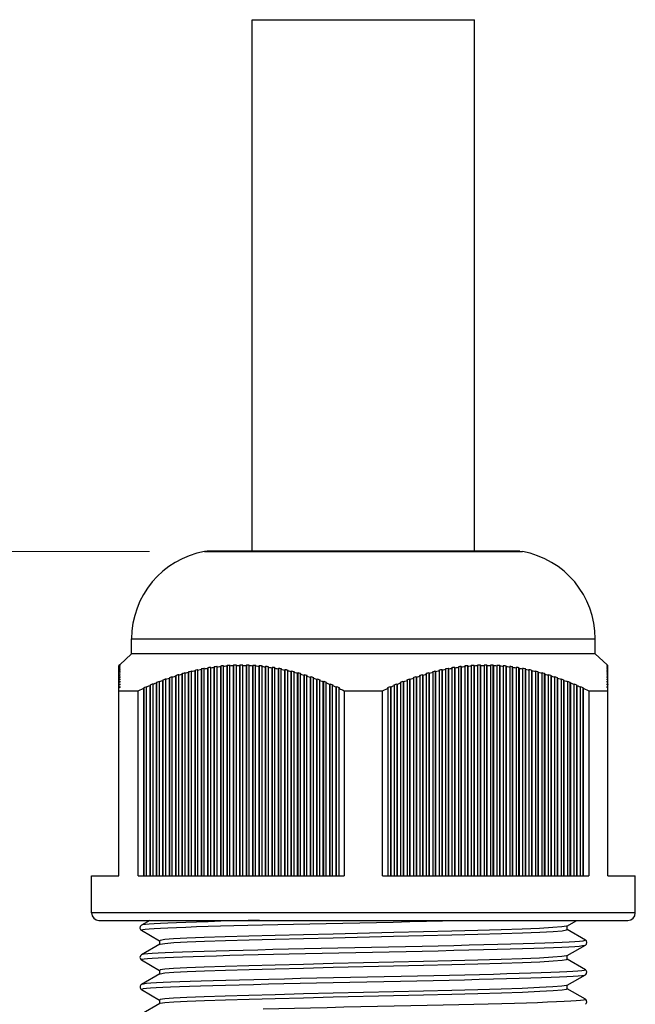
# Model space of a CAD drawing. Units: millimetres. Extents: x 0 to 1188, y 0 to 840.
# Drawn here: x 378 to 419, y 520 to 587 of the extents above; entities that cross this region are included whole.
import ezdxf

# ---------------------------------------------------------------- set-up
doc = ezdxf.new("R2010")
doc.units = ezdxf.units.MM
doc.header["$LTSCALE"] = 3
doc.header["$PDMODE"] = 3
doc.header["$PDSIZE"] = 0.35
doc.layers.get('0').update_dxf_attribs({"linetype": 'CONTINUOUS'})
doc.layers.get('Defpoints').update_dxf_attribs({"linetype": 'CONTINUOUS'})
doc.layers.add('DIM', color=5, linetype='CONTINUOUS')
doc.dimstyles.get("Standard").update_dxf_attribs({"dimscale": 2.7, "dimtxt": 3, "dimasz": 3, "dimexe": 1, "dimexo": 1, "dimgap": 1, "dimtad": 1, "dimlfac": 0.1, "dimdsep": 46, "dimtxsty": 'Standard', "dimblk": '_FILLED', "dimcen": 3, "dimadec": 0, "dimazin": 2, "dimtfac": 1, "dimtmove": 0, "dimatfit": 3, "dimfxl": 1, "dimtolj": 1, "dimtzin": 0, "dimlwd": 0, "dimlwe": 0, "dimarcsym": 0})

# ---------------------------------------------------------------- blocks, each defined once
blk = doc.blocks.new('_FILLED')
at = {"color": 0, "linetype": 'ByBlock'}
blk.add_solid([(0, 0), (-1, 0.1667), (-1, -0.1667)], dxfattribs=at)
blk = doc.blocks.new('*D18')
at = {"layer": 'Defpoints', "color": 0, "lineweight": 0, "transparency": 16777216}
for p in [(389.324, 550.862), (230.116, 295.66), (289.654, 295.66)]:
    blk.add_point(p, dxfattribs=at)
at = {"layer": 'DIM', "color": 0, "lineweight": 0, "transparency": 16777216}
for p, q in [((386.624, 550.862), (227.416, 550.862)), ((230.116, 542.762), (230.116, 303.76)), ((286.954, 295.66), (227.416, 295.66))]:
    blk.add_line(p, q, dxfattribs=at)
at = {"layer": 'DIM', "color": 0, "lineweight": 0, "transparency": 16777216, "xscale": 8.100000000000001, "yscale": 8.100000000000001, "zscale": 8.100000000000001}
for p, rotation in [((230.116, 550.862), 90), ((230.116, 295.66), 270)]:
    blk.add_blockref('_FILLED', p, dxfattribs=dict(at, rotation=rotation))
at = {"layer": 'DIM', "color": 0, "lineweight": 0, "transparency": 16777216, "insert": (223.366, 423.261), "char_height": 8.1, "attachment_point": 5, "rotation": 90}
blk.add_mtext('\\A1;25.52cm [10.05"]', dxfattribs=at)

msp = doc.modelspace()

# ---------------------------------------------------------------- linework, layer by layer
at = {"color": 7, "linetype": 'Continuous'}
for p, q in [((393.554, 550.878), (393.554, 586.76)), ((393.554, 586.76), (408.554, 586.76)), ((408.554, 550.878), (408.554, 586.76)), ((390.504, 550.878), (390.324, 550.862)), ((390.324, 550.862), (411.784, 550.862)), ((411.604, 550.878), (390.504, 550.878)), ((411.604, 550.878), (411.784, 550.862)), ((385.404, 543.96), (385.404, 544.96)), ((385.404, 544.96), (416.704, 544.96)), ((416.704, 543.96), (416.704, 544.96)), ((385.404, 543.96), (384.604, 543.219)), ((416.704, 543.96), (385.404, 543.96)), ((416.704, 543.96), (417.504, 543.219)), ((384.604, 543.215), (384.554, 543.168)), ((384.554, 543.163), (384.604, 543.209)), ((384.604, 543.196), (384.554, 543.15)), ((384.554, 543.139), (384.604, 543.185)), ((384.604, 543.164), (384.554, 543.118)), ((384.554, 543.163), (384.554, 543.155)), ((384.554, 543.125), (384.554, 543.15)), ((384.554, 543.101), (384.604, 543.147)), ((384.604, 543.118), (384.554, 543.072)), ((384.554, 543.082), (384.554, 543.118)), ((384.554, 543.05), (384.604, 543.095)), ((384.554, 542.951), (384.554, 543.072)), ((384.604, 543.058), (384.554, 543.012)), ((384.604, 543.196), (384.604, 543.185)), ((384.604, 543.164), (384.604, 543.147)), ((384.604, 543.118), (384.604, 543.095)), ((384.604, 543.058), (384.604, 543.03)), ((390.693, 543.049), (390.751, 543.058)), ((390.726, 543.012), (390.751, 543.058)), ((391.011, 543.096), (390.986, 543.05)), ((390.986, 528.96), (390.986, 543.05)), ((391.011, 543.096), (391.068, 543.103)), ((391.011, 528.96), (391.011, 543.096)), ((391.068, 543.103), (391.154, 543.114)), ((391.154, 543.114), (391.184, 543.118)), ((391.159, 543.072), (391.184, 543.118)), ((391.159, 543.072), (391.159, 528.96)), ((391.444, 543.147), (391.419, 543.101)), ((391.419, 528.96), (391.419, 543.101)), ((391.444, 528.96), (391.444, 543.147)), ((391.559, 543.159), (391.617, 543.164)), ((391.592, 543.118), (391.617, 543.164)), ((391.592, 543.118), (391.592, 528.96)), ((391.877, 543.185), (391.852, 543.139)), ((391.852, 528.96), (391.852, 543.139)), ((391.877, 528.96), (391.877, 543.185)), ((391.992, 543.193), (392.05, 543.196)), ((392.025, 543.15), (392.05, 543.196)), ((392.025, 543.15), (392.025, 528.96)), ((392.31, 543.209), (392.285, 543.163)), ((392.285, 528.96), (392.285, 543.163)), ((392.31, 528.96), (392.31, 543.209)), ((392.425, 543.212), (392.483, 543.215)), ((392.458, 543.168), (392.483, 543.215)), ((392.458, 543.168), (392.458, 528.96)), ((392.743, 543.219), (392.718, 543.173)), ((392.718, 528.96), (392.718, 543.173)), ((392.743, 528.96), (392.743, 543.219)), ((392.743, 543.219), (392.916, 543.219)), ((392.891, 543.173), (392.916, 543.219)), ((392.891, 543.173), (392.891, 528.96)), ((393.176, 543.215), (393.151, 543.168)), ((393.151, 528.96), (393.151, 543.168)), ((393.176, 528.96), (393.176, 543.215)), ((393.291, 543.212), (393.349, 543.209)), ((393.324, 543.163), (393.349, 543.209)), ((393.324, 543.163), (393.324, 528.96)), ((393.609, 543.196), (393.584, 543.15)), ((393.584, 528.96), (393.584, 543.15)), ((393.609, 528.96), (393.609, 543.196)), ((393.724, 543.189), (393.782, 543.185)), ((393.757, 543.139), (393.782, 543.185)), ((393.757, 543.139), (393.757, 528.96)), ((394.042, 543.164), (394.017, 543.118)), ((394.017, 528.96), (394.017, 543.118)), ((394.042, 528.96), (394.042, 543.164)), ((394.157, 543.153), (394.215, 543.147)), ((394.19, 543.101), (394.215, 543.147)), ((394.19, 543.101), (394.19, 528.96)), ((394.475, 543.118), (394.45, 543.072)), ((394.45, 528.96), (394.45, 543.072)), ((394.475, 528.96), (394.475, 543.118)), ((394.59, 543.103), (394.648, 543.095)), ((394.623, 543.05), (394.648, 543.095)), ((394.623, 543.05), (394.623, 528.96)), ((394.908, 543.058), (394.883, 543.012)), ((394.908, 528.96), (394.908, 543.058)), ((407.201, 543.058), (407.201, 528.96)), ((407.226, 543.012), (407.201, 543.058)), ((407.461, 543.096), (407.518, 543.103)), ((407.461, 543.096), (407.486, 543.05)), ((407.486, 528.96), (407.486, 543.05)), ((407.634, 543.118), (407.634, 528.96)), ((407.659, 543.072), (407.634, 543.118)), ((407.659, 543.072), (407.659, 528.96)), ((407.894, 543.147), (407.951, 543.153)), ((407.894, 543.147), (407.919, 543.101)), ((407.919, 528.96), (407.919, 543.101)), ((408.067, 543.164), (408.067, 528.96)), ((408.092, 543.118), (408.067, 543.164)), ((408.092, 543.118), (408.092, 528.96)), ((408.327, 543.185), (408.384, 543.189)), ((408.327, 543.185), (408.352, 543.139)), ((408.352, 528.96), (408.352, 543.139)), ((408.5, 543.196), (408.5, 528.96)), ((408.525, 543.15), (408.5, 543.196)), ((408.525, 543.15), (408.525, 528.96)), ((408.76, 543.209), (408.817, 543.212)), ((408.76, 543.209), (408.785, 543.163)), ((408.785, 528.96), (408.785, 543.163)), ((408.933, 543.215), (408.933, 528.96)), ((408.958, 543.168), (408.933, 543.215)), ((408.958, 543.168), (408.958, 528.96)), ((409.193, 543.219), (409.218, 543.173)), ((409.193, 543.219), (409.366, 543.219)), ((409.218, 528.96), (409.218, 543.173)), ((409.366, 543.219), (409.366, 528.96)), ((409.391, 543.173), (409.366, 543.219)), ((409.391, 543.173), (409.391, 528.96)), ((409.626, 543.215), (409.651, 543.168)), ((409.626, 543.215), (409.683, 543.212)), ((409.651, 528.96), (409.651, 543.168)), ((409.799, 543.209), (409.799, 528.96)), ((409.824, 543.163), (409.799, 543.209)), ((409.824, 543.163), (409.824, 528.96)), ((410.059, 543.196), (410.084, 543.15)), ((410.059, 543.196), (410.116, 543.193)), ((410.084, 528.96), (410.084, 543.15)), ((410.232, 543.185), (410.232, 528.96)), ((410.257, 543.139), (410.232, 543.185)), ((410.257, 543.139), (410.257, 528.96)), ((410.492, 543.164), (410.517, 543.118)), ((410.492, 543.164), (410.549, 543.159)), ((410.517, 528.96), (410.517, 543.118)), ((410.665, 543.147), (410.665, 528.96)), ((410.69, 543.101), (410.665, 543.147)), ((410.69, 543.101), (410.69, 528.96)), ((410.925, 543.118), (410.95, 543.072)), ((410.925, 543.118), (410.982, 543.111)), ((410.95, 528.96), (410.95, 543.072)), ((411.098, 543.095), (411.098, 528.96)), ((411.123, 543.05), (411.098, 543.095)), ((411.123, 543.05), (411.123, 528.96)), ((411.358, 543.058), (411.383, 543.012)), ((411.358, 543.058), (411.416, 543.049)), ((417.554, 543.168), (417.504, 543.215)), ((417.504, 543.209), (417.554, 543.163)), ((417.504, 543.185), (417.504, 543.196)), ((417.554, 543.15), (417.504, 543.196)), ((417.504, 543.185), (417.554, 543.139)), ((417.504, 543.147), (417.504, 543.164)), ((417.554, 543.118), (417.504, 543.164)), ((417.504, 543.147), (417.554, 543.101)), ((417.504, 543.096), (417.504, 543.118)), ((417.554, 543.072), (417.504, 543.118)), ((417.504, 543.096), (417.554, 543.05)), ((417.504, 543.03), (417.504, 543.058)), ((417.554, 543.012), (417.504, 543.058)), ((417.554, 543.159), (417.554, 543.163)), ((417.554, 543.126), (417.554, 543.15)), ((417.554, 543.082), (417.554, 543.118)), ((417.554, 528.96), (417.554, 543.072)), ((384.554, 542.984), (384.604, 543.03)), ((384.604, 542.984), (384.554, 542.939)), ((384.554, 542.905), (384.604, 542.951)), ((384.554, 528.96), (384.554, 542.939)), ((384.604, 542.897), (384.554, 542.852)), ((384.554, 542.813), (384.604, 542.859)), ((384.554, 542.752), (384.604, 542.797)), ((384.604, 542.753), (384.554, 542.708)), ((384.554, 542.639), (384.604, 542.684)), ((384.604, 542.635), (384.554, 542.59)), ((384.554, 542.513), (384.587, 542.543)), ((384.562, 542.467), (384.554, 542.46)), ((384.554, 542.375), (384.587, 542.405)), ((384.604, 542.504), (384.562, 542.467)), ((384.587, 542.543), (384.604, 542.558)), ((384.587, 542.405), (384.604, 542.419)), ((384.604, 542.984), (384.604, 542.951)), ((384.604, 542.897), (384.604, 542.859)), ((384.604, 542.797), (384.604, 542.753)), ((384.604, 542.684), (384.604, 542.635)), ((384.604, 542.558), (384.604, 542.504)), ((384.604, 542.419), (384.604, 542.361)), ((387.98, 542.361), (388.037, 542.381)), ((388.037, 542.381), (388.117, 542.408)), ((388.117, 542.408), (388.153, 542.42)), ((388.153, 542.42), (388.128, 542.376)), ((388.388, 542.46), (388.413, 542.504)), ((388.388, 528.96), (388.388, 542.46)), ((388.413, 542.504), (388.47, 542.522)), ((388.413, 528.96), (388.413, 542.504)), ((388.47, 542.522), (388.55, 542.547)), ((388.55, 542.547), (388.586, 542.558)), ((388.586, 542.558), (388.561, 542.514)), ((388.561, 542.514), (388.561, 528.96)), ((388.821, 542.59), (388.846, 542.635)), ((388.821, 528.96), (388.821, 542.59)), ((388.846, 542.635), (388.903, 542.651)), ((388.846, 528.96), (388.846, 542.635)), ((388.903, 542.651), (388.984, 542.674)), ((388.984, 542.674), (389.019, 542.684)), ((389.019, 542.684), (388.994, 542.639)), ((388.994, 542.639), (388.994, 528.96)), ((389.254, 542.708), (389.279, 542.753)), ((389.254, 528.96), (389.254, 542.708)), ((389.279, 542.753), (389.336, 542.768)), ((389.279, 528.96), (389.279, 542.753)), ((389.336, 542.768), (389.418, 542.789)), ((389.418, 542.789), (389.452, 542.797)), ((389.452, 542.797), (389.427, 542.752)), ((389.427, 542.752), (389.427, 528.96)), ((389.712, 542.859), (389.687, 542.814)), ((389.687, 528.96), (389.687, 542.814)), ((389.712, 542.859), (389.769, 542.872)), ((389.712, 528.96), (389.712, 542.859)), ((389.769, 542.872), (389.851, 542.89)), ((389.851, 542.89), (389.885, 542.897)), ((389.86, 542.852), (389.885, 542.897)), ((389.86, 542.852), (389.86, 528.96)), ((390.145, 542.951), (390.12, 542.906)), ((390.12, 528.96), (390.12, 542.906)), ((390.145, 542.951), (390.202, 542.962)), ((390.145, 528.96), (390.145, 542.951)), ((390.202, 542.962), (390.285, 542.978)), ((390.285, 542.978), (390.318, 542.984)), ((390.293, 542.939), (390.318, 542.984)), ((390.293, 542.939), (390.293, 528.96)), ((390.578, 543.03), (390.553, 542.984)), ((390.553, 528.96), (390.553, 542.984)), ((390.578, 528.96), (390.578, 543.03)), ((390.726, 543.012), (390.726, 528.96)), ((394.883, 528.96), (394.883, 543.012)), ((395.023, 543.04), (395.081, 543.03)), ((395.056, 542.984), (395.081, 543.03)), ((395.056, 542.984), (395.056, 528.96)), ((395.341, 542.984), (395.316, 542.939)), ((395.316, 528.96), (395.316, 542.939)), ((395.341, 528.96), (395.341, 542.984)), ((395.456, 542.962), (395.514, 542.951)), ((395.489, 542.905), (395.514, 542.951)), ((395.489, 542.905), (395.489, 528.96)), ((395.774, 542.897), (395.749, 542.852)), ((395.749, 528.96), (395.749, 542.852)), ((395.774, 528.96), (395.774, 542.897)), ((395.889, 542.872), (395.947, 542.859)), ((395.922, 542.813), (395.947, 542.859)), ((395.922, 542.813), (395.922, 528.96)), ((396.182, 542.752), (396.207, 542.797)), ((396.182, 528.96), (396.182, 542.752)), ((396.207, 528.96), (396.207, 542.797)), ((396.322, 542.768), (396.38, 542.753)), ((396.38, 542.753), (396.355, 542.708)), ((396.355, 542.708), (396.355, 528.96)), ((396.615, 542.639), (396.64, 542.684)), ((396.615, 528.96), (396.615, 542.639)), ((396.64, 528.96), (396.64, 542.684)), ((396.755, 542.651), (396.813, 542.635)), ((396.813, 542.635), (396.788, 542.59)), ((396.788, 542.59), (396.788, 528.96)), ((397.048, 542.513), (397.073, 542.558)), ((397.048, 528.96), (397.048, 542.513)), ((397.073, 528.96), (397.073, 542.558)), ((397.188, 542.522), (397.246, 542.504)), ((397.246, 542.504), (397.221, 542.46)), ((397.221, 542.46), (397.221, 528.96)), ((397.481, 542.375), (397.506, 542.419)), ((397.506, 528.96), (397.506, 542.419)), ((397.621, 542.38), (397.679, 542.361)), ((404.603, 542.42), (404.603, 528.96)), ((404.603, 542.42), (404.628, 542.376)), ((404.888, 542.46), (404.863, 542.504)), ((404.888, 528.96), (404.888, 542.46)), ((405.036, 542.558), (405.036, 528.96)), ((405.036, 542.558), (405.061, 542.514)), ((405.061, 542.514), (405.061, 528.96)), ((405.321, 542.59), (405.296, 542.635)), ((405.321, 528.96), (405.321, 542.59)), ((405.469, 542.684), (405.469, 528.96)), ((405.469, 542.684), (405.494, 542.639)), ((405.494, 542.639), (405.494, 528.96)), ((405.754, 542.708), (405.729, 542.753)), ((405.754, 528.96), (405.754, 542.708)), ((405.902, 542.797), (405.902, 528.96)), ((405.902, 542.797), (405.927, 542.752)), ((405.927, 542.752), (405.927, 528.96)), ((406.162, 542.859), (406.187, 542.814)), ((406.187, 528.96), (406.187, 542.814)), ((406.335, 542.897), (406.335, 528.96)), ((406.36, 542.852), (406.335, 542.897)), ((406.36, 542.852), (406.36, 528.96)), ((406.595, 542.951), (406.652, 542.962)), ((406.595, 542.951), (406.62, 542.906)), ((406.62, 528.96), (406.62, 542.906)), ((406.652, 542.962), (406.768, 542.984)), ((406.768, 542.984), (406.768, 528.96)), ((406.793, 542.939), (406.768, 542.984)), ((406.793, 542.939), (406.793, 528.96)), ((407.028, 543.03), (407.085, 543.04)), ((407.028, 543.03), (407.053, 542.984)), ((407.053, 528.96), (407.053, 542.984)), ((407.226, 543.012), (407.226, 528.96)), ((411.383, 528.96), (411.383, 543.012)), ((411.531, 543.03), (411.531, 528.96)), ((411.556, 542.984), (411.531, 543.03)), ((411.556, 542.984), (411.556, 528.96)), ((411.791, 542.984), (411.816, 542.939)), ((411.791, 542.984), (411.849, 542.973)), ((411.816, 528.96), (411.816, 542.939)), ((411.849, 542.973), (411.964, 542.951)), ((411.964, 542.951), (411.964, 528.96)), ((411.989, 542.905), (411.964, 542.951)), ((411.989, 542.905), (411.989, 528.96)), ((412.224, 542.897), (412.249, 542.852)), ((412.224, 542.897), (412.282, 542.885)), ((412.249, 528.96), (412.249, 542.852)), ((412.282, 542.885), (412.397, 542.859)), ((412.397, 542.859), (412.397, 528.96)), ((412.422, 542.813), (412.397, 542.859)), ((412.422, 542.813), (412.422, 528.96)), ((412.682, 542.752), (412.657, 542.797)), ((412.657, 542.797), (412.715, 542.782)), ((412.682, 528.96), (412.682, 542.752)), ((412.715, 542.782), (412.83, 542.753)), ((412.83, 542.753), (412.83, 528.96)), ((412.83, 542.753), (412.855, 542.708)), ((412.855, 542.708), (412.855, 528.96)), ((413.115, 542.639), (413.09, 542.684)), ((413.09, 542.684), (413.148, 542.668)), ((413.115, 528.96), (413.115, 542.639)), ((413.148, 542.668), (413.263, 542.635)), ((413.263, 542.635), (413.263, 528.96)), ((413.263, 542.635), (413.288, 542.59)), ((413.288, 542.59), (413.288, 528.96)), ((413.548, 542.513), (413.523, 542.558)), ((413.523, 542.558), (413.581, 542.54)), ((413.548, 528.96), (413.548, 542.513)), ((413.581, 542.54), (413.696, 542.504)), ((413.696, 542.504), (413.696, 528.96)), ((413.696, 542.504), (413.721, 542.46)), ((413.721, 542.46), (413.721, 528.96)), ((413.981, 542.375), (413.956, 542.419)), ((413.956, 542.419), (414.014, 542.4)), ((414.014, 542.4), (414.129, 542.361)), ((417.504, 543.03), (417.554, 542.984)), ((417.504, 542.951), (417.504, 542.984)), ((417.554, 542.939), (417.504, 542.984)), ((417.504, 542.951), (417.554, 542.906)), ((417.504, 542.859), (417.504, 542.897)), ((417.554, 542.852), (417.504, 542.897)), ((417.504, 542.859), (417.554, 542.814)), ((417.504, 542.753), (417.504, 542.797)), ((417.504, 542.797), (417.537, 542.767)), ((417.52, 542.738), (417.504, 542.753)), ((417.504, 542.635), (417.504, 542.684)), ((417.504, 542.684), (417.537, 542.654)), ((417.537, 542.605), (417.504, 542.635)), ((417.504, 542.504), (417.504, 542.558)), ((417.504, 542.558), (417.537, 542.528)), ((417.554, 542.46), (417.504, 542.504)), ((417.504, 542.361), (417.504, 542.42)), ((417.504, 542.42), (417.554, 542.376)), ((417.554, 542.708), (417.52, 542.738)), ((417.537, 542.767), (417.554, 542.752)), ((417.537, 542.654), (417.554, 542.639)), ((417.554, 542.59), (417.537, 542.605)), ((417.537, 542.528), (417.554, 542.514)), ((384.604, 542.361), (384.554, 542.317)), ((384.554, 542.225), (384.587, 542.254)), ((384.604, 542.205), (384.554, 542.162)), ((384.554, 542.064), (384.604, 542.107)), ((384.604, 542.039), (384.554, 541.996)), ((384.554, 541.891), (384.604, 541.933)), ((384.604, 541.861), (384.554, 541.818)), ((384.554, 541.707), (384.57, 541.721)), ((384.57, 541.721), (384.604, 541.749)), ((384.587, 542.254), (384.604, 542.269)), ((384.604, 542.269), (384.604, 542.205)), ((384.604, 542.107), (384.604, 542.039)), ((384.604, 541.933), (384.604, 541.861)), ((384.604, 541.749), (384.604, 541.672)), ((386.305, 541.698), (386.384, 541.733)), ((386.384, 541.733), (386.421, 541.749)), ((386.421, 541.749), (386.396, 541.707)), ((386.655, 541.819), (386.68, 541.861)), ((386.655, 528.96), (386.655, 541.819)), ((386.68, 541.861), (386.738, 541.886)), ((386.68, 528.96), (386.68, 541.861)), ((386.738, 541.886), (386.817, 541.919)), ((386.817, 541.919), (386.854, 541.934)), ((386.854, 541.934), (386.829, 541.891)), ((386.829, 541.891), (386.829, 528.96)), ((387.089, 541.996), (387.114, 542.039)), ((387.089, 528.96), (387.089, 541.996)), ((387.114, 542.039), (387.171, 542.062)), ((387.114, 528.96), (387.114, 542.039)), ((387.171, 542.062), (387.25, 542.093)), ((387.25, 542.093), (387.287, 542.107)), ((387.287, 542.107), (387.262, 542.064)), ((387.262, 542.064), (387.262, 528.96)), ((387.522, 542.162), (387.547, 542.206)), ((387.522, 528.96), (387.522, 542.162)), ((387.547, 542.206), (387.604, 542.227)), ((387.547, 528.96), (387.547, 542.206)), ((387.604, 542.227), (387.684, 542.256)), ((387.684, 542.256), (387.72, 542.269)), ((387.72, 542.269), (387.695, 542.226)), ((387.695, 542.226), (387.695, 528.96)), ((387.955, 542.317), (387.98, 542.361)), ((387.955, 528.96), (387.955, 542.317)), ((387.98, 528.96), (387.98, 542.361)), ((388.128, 542.376), (388.128, 528.96)), ((397.481, 528.96), (397.481, 542.375)), ((397.679, 542.361), (397.654, 542.317)), ((397.654, 542.317), (397.654, 528.96)), ((397.914, 542.225), (397.939, 542.269)), ((397.914, 528.96), (397.914, 542.225)), ((397.939, 528.96), (397.939, 542.269)), ((398.054, 542.227), (398.112, 542.205)), ((398.112, 542.205), (398.087, 542.162)), ((398.087, 542.162), (398.087, 528.96)), ((398.347, 542.064), (398.372, 542.107)), ((398.347, 528.96), (398.347, 542.064)), ((398.372, 528.96), (398.372, 542.107)), ((398.487, 542.062), (398.545, 542.039)), ((398.545, 542.039), (398.52, 541.996)), ((398.52, 541.996), (398.52, 528.96)), ((398.78, 541.891), (398.805, 541.933)), ((398.78, 528.96), (398.78, 541.891)), ((398.805, 528.96), (398.805, 541.933)), ((398.92, 541.885), (398.978, 541.861)), ((398.978, 541.861), (398.953, 541.818)), ((398.953, 541.818), (398.953, 528.96)), ((399.213, 541.707), (399.238, 541.749)), ((399.238, 528.96), (399.238, 541.749)), ((402.871, 541.749), (402.871, 528.96)), ((402.871, 541.749), (402.896, 541.707)), ((403.155, 541.819), (403.13, 541.861)), ((403.155, 528.96), (403.155, 541.819)), ((403.304, 541.934), (403.304, 528.96)), ((403.304, 541.934), (403.329, 541.891)), ((403.329, 541.891), (403.329, 528.96)), ((403.589, 541.996), (403.564, 542.039)), ((403.589, 528.96), (403.589, 541.996)), ((403.737, 542.107), (403.737, 528.96)), ((403.737, 542.107), (403.762, 542.064)), ((403.762, 542.064), (403.762, 528.96)), ((404.022, 542.162), (403.997, 542.206)), ((404.022, 528.96), (404.022, 542.162)), ((404.17, 542.269), (404.17, 528.96)), ((404.17, 542.269), (404.195, 542.226)), ((404.195, 542.226), (404.195, 528.96)), ((404.455, 542.317), (404.43, 542.361)), ((404.455, 528.96), (404.455, 542.317)), ((404.628, 542.376), (404.628, 528.96)), ((413.981, 528.96), (413.981, 542.375)), ((414.129, 542.361), (414.129, 528.96)), ((414.129, 542.361), (414.154, 542.317)), ((414.154, 542.317), (414.154, 528.96)), ((414.414, 542.225), (414.389, 542.269)), ((414.389, 542.269), (414.447, 542.248)), ((414.414, 528.96), (414.414, 542.225)), ((414.447, 542.248), (414.562, 542.205)), ((414.562, 542.205), (414.562, 528.96)), ((414.562, 542.205), (414.587, 542.162)), ((414.587, 542.162), (414.587, 528.96)), ((414.847, 542.064), (414.822, 542.107)), ((414.822, 542.107), (414.88, 542.084)), ((414.847, 528.96), (414.847, 542.064)), ((414.88, 542.084), (414.995, 542.039)), ((414.995, 542.039), (414.995, 528.96)), ((414.995, 542.039), (415.02, 541.996)), ((415.02, 541.996), (415.02, 528.96)), ((415.28, 541.891), (415.255, 541.933)), ((415.255, 541.933), (415.313, 541.909)), ((415.28, 528.96), (415.28, 541.891)), ((415.313, 541.909), (415.428, 541.861)), ((415.428, 541.861), (415.428, 528.96)), ((415.428, 541.861), (415.453, 541.818)), ((415.453, 541.818), (415.453, 528.96)), ((415.713, 541.707), (415.688, 541.749)), ((415.688, 541.749), (415.746, 541.723)), ((415.746, 541.723), (415.861, 541.672)), ((417.554, 542.317), (417.504, 542.361)), ((417.504, 542.206), (417.504, 542.269)), ((417.504, 542.269), (417.537, 542.24)), ((417.554, 542.162), (417.504, 542.206)), ((417.504, 542.039), (417.504, 542.107)), ((417.504, 542.107), (417.537, 542.078)), ((417.554, 541.996), (417.504, 542.039)), ((417.504, 541.861), (417.504, 541.934)), ((417.504, 541.934), (417.54, 541.903)), ((417.554, 541.819), (417.504, 541.861)), ((417.504, 541.672), (417.504, 541.749)), ((417.504, 541.749), (417.554, 541.707)), ((417.537, 542.24), (417.554, 542.226)), ((417.537, 542.078), (417.554, 542.064)), ((417.54, 541.903), (417.554, 541.891)), ((384.604, 541.672), (384.554, 541.63)), ((384.554, 541.46), (385.85, 541.46)), ((385.85, 528.96), (385.85, 541.46)), ((386.222, 541.63), (386.247, 541.672)), ((386.222, 528.96), (386.222, 541.63)), ((386.247, 541.672), (386.305, 541.698)), ((386.247, 528.96), (386.247, 541.672)), ((386.396, 541.707), (386.396, 528.96)), ((399.213, 528.96), (399.213, 541.707)), ((399.411, 541.672), (399.386, 541.63)), ((399.386, 541.63), (399.386, 528.96)), ((399.758, 541.46), (399.758, 528.96)), ((399.758, 541.46), (402.35, 541.46)), ((402.35, 528.96), (402.35, 541.46)), ((402.722, 541.63), (402.697, 541.672)), ((402.722, 528.96), (402.722, 541.63)), ((402.896, 541.707), (402.896, 528.96)), ((415.713, 528.96), (415.713, 541.707)), ((415.861, 541.672), (415.861, 528.96)), ((415.861, 541.672), (415.886, 541.63)), ((415.886, 541.63), (415.886, 528.96)), ((416.258, 541.46), (416.258, 528.96)), ((416.258, 541.46), (417.554, 541.46)), ((417.554, 541.63), (417.504, 541.672)), ((382.704, 526.46), (382.704, 528.96)), ((382.704, 528.96), (384.554, 528.96)), ((385.85, 528.96), (399.758, 528.96)), ((402.35, 528.96), (416.258, 528.96)), ((417.554, 528.96), (419.404, 528.96)), ((419.404, 526.46), (419.404, 528.96)), ((419.404, 526.46), (382.704, 526.46)), ((383.204, 525.96), (418.904, 525.96)), ((386.643, 525.96), (386.069, 525.628)), ((407.427, 525.944), (408.079, 525.96)), ((414.792, 525.572), (415.464, 525.96)), ((386.069, 525.292), (387.301, 524.58)), ((414.804, 525.335), (414.804, 525.572)), ((416.039, 524.628), (414.807, 525.34)), ((387.304, 524.335), (387.304, 524.585)), ((397.009, 524.99), (395.093, 524.942)), ((399.017, 525.038), (397.009, 524.99)), ((403.091, 524.882), (405.099, 524.93)), ((405.099, 524.93), (407.015, 524.978)), ((387.304, 524.341), (386.069, 523.628)), ((387.315, 524.348), (387.304, 524.341)), ((414.804, 523.578), (416.039, 524.292)), ((386.069, 523.292), (387.301, 522.58)), ((414.792, 523.572), (414.804, 523.578)), ((414.804, 523.335), (414.804, 523.585)), ((416.039, 522.628), (414.807, 523.34)), ((387.304, 522.335), (387.304, 522.585)), ((387.304, 522.341), (386.069, 521.628)), ((387.315, 522.348), (387.304, 522.341)), ((414.804, 521.578), (416.039, 522.292)), ((386.069, 521.292), (387.301, 520.58)), ((414.792, 521.572), (414.804, 521.578)), ((414.804, 521.335), (414.804, 521.585)), ((416.039, 520.628), (414.807, 521.34)), ((387.304, 520.335), (387.304, 520.585)), ((387.304, 520.341), (386.069, 519.628)), ((387.315, 520.348), (387.304, 520.341))]:
    msp.add_line(p, q, dxfattribs=at)
for points in [[(390.578, 543.03), (390.635, 543.04), (390.693, 543.049)], [(390.726, 543.012), (390.812, 543.025), (390.899, 543.038), (390.986, 543.05)], [(391.159, 543.072), (391.245, 543.082), (391.332, 543.092), (391.419, 543.101)], [(391.444, 543.147), (391.501, 543.153), (391.559, 543.159)], [(391.592, 543.118), (391.678, 543.126), (391.765, 543.133), (391.852, 543.139)], [(391.877, 543.185), (391.934, 543.189), (391.992, 543.193)], [(392.025, 543.15), (392.111, 543.155), (392.198, 543.159), (392.285, 543.163)], [(392.31, 543.209), (392.367, 543.212), (392.425, 543.212)], [(392.458, 543.168), (392.544, 543.171), (392.631, 543.171), (392.718, 543.173)], [(392.891, 543.173), (392.977, 543.171), (393.064, 543.171), (393.151, 543.168)], [(393.176, 543.215), (393.233, 543.212), (393.291, 543.212)], [(393.324, 543.163), (393.411, 543.159), (393.497, 543.155), (393.584, 543.15)], [(393.609, 543.196), (393.666, 543.193), (393.724, 543.189)], [(393.757, 543.139), (393.844, 543.132), (393.93, 543.125), (394.017, 543.118)], [(394.042, 543.164), (394.099, 543.159), (394.157, 543.153)], [(394.19, 543.101), (394.277, 543.092), (394.363, 543.082), (394.45, 543.072)], [(394.475, 543.118), (394.532, 543.111), (394.59, 543.103)], [(394.623, 543.05), (394.71, 543.038), (394.796, 543.025), (394.883, 543.012)], [(394.908, 543.058), (394.966, 543.049), (395.023, 543.04)], [(407.085, 543.04), (407.143, 543.049), (407.201, 543.058)], [(407.226, 543.012), (407.312, 543.025), (407.399, 543.038), (407.486, 543.05)], [(407.518, 543.103), (407.576, 543.111), (407.634, 543.118)], [(407.659, 543.072), (407.745, 543.082), (407.832, 543.092), (407.919, 543.101)], [(407.951, 543.153), (408.009, 543.159), (408.067, 543.164)], [(408.092, 543.118), (408.178, 543.126), (408.265, 543.133), (408.352, 543.139)], [(408.384, 543.189), (408.442, 543.193), (408.5, 543.196)], [(408.525, 543.15), (408.611, 543.155), (408.698, 543.159), (408.785, 543.163)], [(408.817, 543.212), (408.875, 543.212), (408.933, 543.215)], [(408.958, 543.168), (409.044, 543.171), (409.131, 543.171), (409.218, 543.173)], [(409.391, 543.173), (409.477, 543.171), (409.564, 543.171), (409.651, 543.168)], [(409.683, 543.212), (409.741, 543.212), (409.799, 543.209)], [(409.824, 543.163), (409.911, 543.159), (409.997, 543.155), (410.084, 543.15)], [(410.116, 543.193), (410.174, 543.189), (410.232, 543.185)], [(410.257, 543.139), (410.344, 543.132), (410.43, 543.125), (410.517, 543.118)], [(410.549, 543.159), (410.607, 543.153), (410.665, 543.147)], [(410.69, 543.101), (410.777, 543.092), (410.863, 543.082), (410.95, 543.072)], [(410.982, 543.111), (411.04, 543.103), (411.098, 543.095)], [(411.123, 543.05), (411.21, 543.038), (411.296, 543.025), (411.383, 543.012)], [(411.416, 543.049), (411.473, 543.04), (411.531, 543.03)], [(388.128, 542.376), (388.214, 542.404), (388.301, 542.432), (388.388, 542.46)], [(388.561, 542.514), (388.647, 542.54), (388.734, 542.565), (388.821, 542.59)], [(388.994, 542.639), (389.08, 542.663), (389.167, 542.686), (389.254, 542.708)], [(389.427, 542.752), (389.513, 542.773), (389.6, 542.794), (389.687, 542.814)], [(389.86, 542.852), (389.946, 542.87), (390.033, 542.888), (390.12, 542.906)], [(390.293, 542.939), (390.379, 542.955), (390.466, 542.97), (390.553, 542.984)], [(395.056, 542.984), (395.143, 542.97), (395.229, 542.954), (395.316, 542.939)], [(395.341, 542.984), (395.399, 542.973), (395.456, 542.962)], [(395.489, 542.905), (395.576, 542.888), (395.662, 542.87), (395.749, 542.852)], [(395.774, 542.897), (395.832, 542.885), (395.889, 542.872)], [(395.922, 542.813), (396.009, 542.793), (396.095, 542.773), (396.182, 542.752)], [(396.207, 542.797), (396.265, 542.782), (396.322, 542.768)], [(396.355, 542.708), (396.442, 542.686), (396.528, 542.662), (396.615, 542.639)], [(396.64, 542.684), (396.698, 542.668), (396.755, 542.651)], [(396.788, 542.59), (396.875, 542.565), (396.961, 542.539), (397.048, 542.513)], [(397.073, 542.558), (397.131, 542.54), (397.188, 542.522)], [(397.221, 542.46), (397.308, 542.432), (397.394, 542.404), (397.481, 542.375)], [(397.506, 542.419), (397.564, 542.4), (397.621, 542.38)], [(404.43, 542.361), (404.487, 542.381), (404.545, 542.4), (404.603, 542.42)], [(404.628, 542.376), (404.714, 542.404), (404.801, 542.432), (404.888, 542.46)], [(404.863, 542.504), (404.92, 542.522), (404.978, 542.54), (405.036, 542.558)], [(405.061, 542.514), (405.147, 542.54), (405.234, 542.565), (405.321, 542.59)], [(405.296, 542.635), (405.353, 542.651), (405.411, 542.668), (405.469, 542.684)], [(405.494, 542.639), (405.58, 542.663), (405.667, 542.686), (405.754, 542.708)], [(405.729, 542.753), (405.786, 542.768), (405.844, 542.783), (405.902, 542.797)], [(405.927, 542.752), (406.013, 542.773), (406.1, 542.794), (406.187, 542.814)], [(406.162, 542.859), (406.219, 542.872), (406.277, 542.885), (406.335, 542.897)], [(406.36, 542.852), (406.446, 542.87), (406.533, 542.888), (406.62, 542.906)], [(406.793, 542.939), (406.879, 542.955), (406.966, 542.97), (407.053, 542.984)], [(411.556, 542.984), (411.643, 542.97), (411.729, 542.954), (411.816, 542.939)], [(411.989, 542.905), (412.076, 542.888), (412.162, 542.87), (412.249, 542.852)], [(412.422, 542.813), (412.509, 542.793), (412.595, 542.773), (412.682, 542.752)], [(412.855, 542.708), (412.942, 542.686), (413.028, 542.662), (413.115, 542.639)], [(413.288, 542.59), (413.375, 542.565), (413.461, 542.539), (413.548, 542.513)], [(413.721, 542.46), (413.808, 542.432), (413.894, 542.404), (413.981, 542.375)], [(386.396, 541.707), (386.482, 541.745), (386.569, 541.782), (386.655, 541.819)], [(386.829, 541.891), (386.915, 541.926), (387.002, 541.962), (387.089, 541.996)], [(387.262, 542.064), (387.348, 542.097), (387.435, 542.13), (387.522, 542.162)], [(387.695, 542.226), (387.781, 542.257), (387.868, 542.287), (387.955, 542.317)], [(397.654, 542.317), (397.741, 542.287), (397.827, 542.256), (397.914, 542.225)], [(397.939, 542.269), (397.997, 542.248), (398.054, 542.227)], [(398.087, 542.162), (398.174, 542.13), (398.26, 542.097), (398.347, 542.064)], [(398.372, 542.107), (398.43, 542.084), (398.487, 542.062)], [(398.52, 541.996), (398.607, 541.961), (398.693, 541.926), (398.78, 541.891)], [(398.805, 541.933), (398.863, 541.909), (398.92, 541.885)], [(398.953, 541.818), (399.04, 541.781), (399.126, 541.744), (399.213, 541.707)], [(399.238, 541.749), (399.296, 541.723), (399.353, 541.698), (399.411, 541.672)], [(402.697, 541.672), (402.755, 541.698), (402.813, 541.724), (402.871, 541.749)], [(402.896, 541.707), (402.982, 541.745), (403.069, 541.782), (403.155, 541.819)], [(403.13, 541.861), (403.188, 541.886), (403.246, 541.91), (403.304, 541.934)], [(403.329, 541.891), (403.415, 541.926), (403.502, 541.962), (403.589, 541.996)], [(403.564, 542.039), (403.621, 542.062), (403.679, 542.085), (403.737, 542.107)], [(403.762, 542.064), (403.848, 542.097), (403.935, 542.13), (404.022, 542.162)], [(403.997, 542.206), (404.054, 542.227), (404.112, 542.248), (404.17, 542.269)], [(404.195, 542.226), (404.281, 542.257), (404.368, 542.287), (404.455, 542.317)], [(414.154, 542.317), (414.241, 542.287), (414.327, 542.256), (414.414, 542.225)], [(414.587, 542.162), (414.674, 542.13), (414.76, 542.097), (414.847, 542.064)], [(415.02, 541.996), (415.107, 541.961), (415.193, 541.926), (415.28, 541.891)], [(415.453, 541.818), (415.54, 541.781), (415.626, 541.744), (415.713, 541.707)], [(385.85, 541.46), (385.974, 541.517), (386.098, 541.574), (386.222, 541.63)], [(399.386, 541.63), (399.51, 541.574), (399.634, 541.517), (399.758, 541.46)], [(402.35, 541.46), (402.474, 541.517), (402.598, 541.574), (402.722, 541.63)], [(415.886, 541.63), (416.01, 541.574), (416.134, 541.517), (416.258, 541.46)], [(394.028, 525.96), (393.27, 525.942), (392.321, 525.918), (391.422, 525.894), (390.58, 525.87), (389.791, 525.846), (389.077, 525.821), (388.43, 525.797), (387.851, 525.772), (387.352, 525.748), (386.931, 525.725), (386.593, 525.701), (386.335, 525.678), (386.16, 525.653), (386.069, 525.628)], [(393.248, 525.629), (394.242, 525.653), (395.273, 525.678), (396.342, 525.702), (397.43, 525.727), (398.535, 525.751), (399.673, 525.775), (400.806, 525.799), (401.935, 525.822), (403.069, 525.846), (404.192, 525.871), (405.3, 525.895), (406.38, 525.92), (407.427, 525.944)], [(386.069, 525.628), (386.043, 525.61), (385.989, 525.545), (385.971, 525.428), (386.017, 525.334), (386.069, 525.292)], [(386.069, 525.292), (386.07, 525.317), (386.158, 525.341), (386.332, 525.366), (386.592, 525.39), (386.932, 525.413), (387.355, 525.437), (387.86, 525.461), (388.432, 525.485), (389.078, 525.51), (389.793, 525.534), (390.57, 525.558), (391.414, 525.582), (392.308, 525.606), (393.248, 525.629)], [(408.766, 525.275), (407.012, 525.228), (405.103, 525.18), (403.097, 525.132), (399.017, 525.038)], [(407.015, 524.978), (408.778, 525.025), (410.381, 525.072), (411.796, 525.12), (412.971, 525.169), (413.863, 525.217), (414.463, 525.263), (414.767, 525.311), (414.804, 525.335)], [(414.792, 525.572), (414.762, 525.56), (414.449, 525.512), (413.842, 525.466), (412.946, 525.418), (411.771, 525.369), (410.361, 525.321), (408.766, 525.275)], [(391.727, 524.848), (390.312, 524.8), (389.136, 524.751), (388.244, 524.703), (387.644, 524.656), (387.34, 524.609), (387.304, 524.585)], [(387.315, 524.348), (387.346, 524.36), (387.659, 524.408), (388.265, 524.454), (389.161, 524.502), (390.336, 524.551), (391.746, 524.599), (393.341, 524.645)], [(395.093, 524.942), (393.329, 524.895), (391.727, 524.848)], [(393.341, 524.645), (395.096, 524.692), (397.005, 524.74), (399.011, 524.788), (403.091, 524.882)], [(416.039, 524.628), (416.049, 524.614), (415.997, 524.589), (415.858, 524.564), (415.634, 524.54), (415.326, 524.517), (414.935, 524.493), (414.465, 524.469), (413.913, 524.444), (413.294, 524.42), (412.604, 524.395), (411.839, 524.371)], [(416.039, 524.292), (416.055, 524.302), (416.111, 524.361), (416.139, 524.468), (416.105, 524.568), (416.055, 524.618), (416.039, 524.628)], [(389.54, 523.837), (388.843, 523.813), (388.221, 523.789), (387.675, 523.764), (387.198, 523.74), (386.804, 523.717), (386.493, 523.693), (386.262, 523.669), (386.118, 523.645), (386.069, 523.628)], [(393.917, 523.957), (392.929, 523.933), (391.997, 523.91), (391.124, 523.886), (390.301, 523.862), (389.54, 523.837)], [(392.965, 523.622), (393.949, 523.646), (394.982, 523.671), (396.046, 523.695), (397.141, 523.72), (398.263, 523.745), (399.396, 523.769), (400.534, 523.793), (401.667, 523.817), (402.799, 523.84), (403.928, 523.865), (405.024, 523.889), (406.099, 523.913), (407.157, 523.938), (408.174, 523.962)], [(409.189, 524.299), (408.201, 524.275), (407.164, 524.25), (406.101, 524.225), (405.008, 524.201), (403.887, 524.176), (402.756, 524.151), (401.609, 524.127), (400.468, 524.104), (399.333, 524.08), (398.199, 524.055), (397.086, 524.031), (395.993, 524.006), (394.936, 523.982), (393.917, 523.957)], [(408.174, 523.962), (409.157, 523.986), (410.084, 524.01), (410.966, 524.033), (411.797, 524.058)], [(411.839, 524.371), (411.014, 524.346), (410.126, 524.323), (409.189, 524.299)], [(411.797, 524.058), (412.562, 524.082), (413.263, 524.107), (413.891, 524.131), (414.443, 524.156), (414.921, 524.18), (415.315, 524.204), (415.623, 524.227), (415.851, 524.252), (415.993, 524.276), (416.039, 524.292)], [(386.069, 523.628), (386.053, 523.618), (386.001, 523.566), (385.968, 523.461), (386, 523.356), (386.053, 523.302), (386.069, 523.292)], [(386.069, 523.292), (386.06, 523.308), (386.118, 523.333), (386.262, 523.357), (386.489, 523.381), (386.803, 523.405), (387.2, 523.428), (387.673, 523.452), (388.225, 523.477)], [(388.225, 523.477), (388.853, 523.501), (389.552, 523.526), (390.319, 523.551), (391.144, 523.575), (392.03, 523.599), (392.965, 523.622)], [(408.766, 523.275), (407.012, 523.228), (405.103, 523.18), (403.097, 523.132), (399.017, 523.038)], [(407.015, 522.978), (408.778, 523.025), (410.381, 523.072), (411.796, 523.12), (412.971, 523.169), (413.863, 523.217), (414.463, 523.263), (414.767, 523.311), (414.804, 523.335)], [(414.792, 523.572), (414.762, 523.56), (414.449, 523.512), (413.842, 523.466), (412.946, 523.418), (411.771, 523.369), (410.361, 523.321), (408.766, 523.275)], [(395.093, 522.942), (393.329, 522.895), (391.727, 522.848), (390.312, 522.8), (389.136, 522.751), (388.244, 522.703), (387.644, 522.656), (387.34, 522.609), (387.304, 522.585)], [(387.315, 522.348), (387.346, 522.36), (387.659, 522.408), (388.265, 522.454), (389.161, 522.502), (390.336, 522.551), (391.746, 522.599), (393.341, 522.645)], [(393.341, 522.645), (395.096, 522.692), (397.005, 522.74), (399.011, 522.788), (403.091, 522.882)], [(399.017, 523.038), (397.009, 522.99), (395.093, 522.942)], [(403.091, 522.882), (405.099, 522.93), (407.015, 522.978)], [(416.039, 522.628), (416.039, 522.604), (415.954, 522.58), (415.785, 522.555), (415.529, 522.531), (415.191, 522.508), (414.775, 522.484), (414.277, 522.46), (413.703, 522.436), (413.054, 522.411), (412.342, 522.387), (411.569, 522.363), (410.723, 522.338), (409.833, 522.315), (408.893, 522.291)], [(416.039, 522.292), (416.063, 522.308), (416.116, 522.369), (416.138, 522.48), (416.095, 522.581), (416.039, 522.628)], [(393.661, 521.951), (392.695, 521.927), (391.775, 521.904), (390.903, 521.88), (390.097, 521.856), (389.35, 521.831), (388.668, 521.806), (388.059, 521.782), (387.528, 521.757), (387.079, 521.734), (386.709, 521.71), (386.42, 521.686), (386.213, 521.662), (386.092, 521.638), (386.069, 521.628)], [(392.665, 521.615), (393.639, 521.639), (394.645, 521.663), (395.691, 521.687), (396.773, 521.712), (397.879, 521.737), (399.004, 521.761), (400.134, 521.785), (401.275, 521.809), (402.42, 521.832), (403.546, 521.857), (404.664, 521.881), (405.768, 521.906), (406.844, 521.931), (407.882, 521.955)], [(408.893, 522.291), (407.9, 522.267), (406.869, 522.243), (405.802, 522.218), (404.708, 522.194), (403.593, 522.169), (402.457, 522.145), (401.321, 522.121), (400.181, 522.098), (399.034, 522.073), (397.916, 522.049), (396.811, 522.025), (395.727, 522), (394.677, 521.975), (393.661, 521.951)], [(407.882, 521.955), (408.874, 521.979), (409.825, 522.003), (410.72, 522.026), (411.561, 522.05), (412.344, 522.075), (413.065, 522.1), (413.717, 522.124), (414.294, 522.149), (414.791, 522.173), (415.209, 522.197), (415.543, 522.221), (415.794, 522.244), (415.961, 522.269), (416.039, 522.292)], [(386.069, 521.628), (386.033, 521.603), (385.98, 521.524), (385.976, 521.407), (386.025, 521.325), (386.069, 521.292)], [(386.069, 521.292), (386.059, 521.3), (386.089, 521.325), (386.204, 521.349), (386.407, 521.373), (386.692, 521.397), (387.058, 521.42), (387.509, 521.444), (388.039, 521.469), (388.647, 521.494), (389.324, 521.518), (390.067, 521.543), (390.881, 521.567), (391.747, 521.591), (392.665, 521.615)], [(408.766, 521.275), (407.012, 521.228), (405.103, 521.18), (403.097, 521.132), (399.017, 521.038)], [(407.015, 520.978), (408.778, 521.025), (410.381, 521.072), (411.796, 521.12), (412.971, 521.169), (413.863, 521.217), (414.463, 521.263), (414.767, 521.311), (414.804, 521.335)], [(414.792, 521.572), (414.762, 521.56), (414.449, 521.512), (413.842, 521.466), (412.946, 521.418), (411.771, 521.369), (410.361, 521.321), (408.766, 521.275)], [(395.093, 520.942), (393.329, 520.895), (391.727, 520.848), (390.312, 520.8), (389.136, 520.751), (388.244, 520.703), (387.644, 520.656), (387.34, 520.609), (387.304, 520.585)], [(387.315, 520.348), (387.346, 520.36), (387.659, 520.408), (388.265, 520.454), (389.161, 520.502), (390.336, 520.551), (391.746, 520.599), (393.341, 520.645)], [(393.341, 520.645), (395.096, 520.692), (397.005, 520.74), (399.011, 520.788), (403.091, 520.882)], [(399.017, 521.038), (397.009, 520.99), (395.093, 520.942)], [(403.091, 520.882), (405.099, 520.93), (407.015, 520.978)], [(416.039, 520.628), (416.048, 520.62), (416.019, 520.595), (415.903, 520.571), (415.701, 520.547), (415.417, 520.523), (415.05, 520.499), (414.597, 520.475), (414.074, 520.451), (413.474, 520.427), (412.796, 520.402), (412.053, 520.377), (411.247, 520.353), (410.389, 520.33), (409.471, 520.306)], [(416.039, 520.292), (416.094, 520.337), (416.137, 520.432), (416.118, 520.546), (416.065, 520.61), (416.039, 520.628)], [(409.471, 520.306), (408.497, 520.282), (407.489, 520.258), (406.438, 520.233), (405.357, 520.208), (404.251, 520.184), (403.126, 520.159), (401.996, 520.135), (400.868, 520.112), (399.736, 520.088), (398.609, 520.064), (397.489, 520.04), (396.397, 520.015), (395.333, 519.991), (394.29, 519.966)]]:
    msp.add_lwpolyline(points, dxfattribs=at)
for centre, radius, start, end in [((391.404, 544.96), 6, 100.36976, 180), ((410.704, 544.96), 6, 0, 79.63024), ((383.204, 526.46), 0.5, 180, 270), ((418.904, 526.46), 0.5, 270, 0)]:
    msp.add_arc(centre, radius, start, end, dxfattribs=at)

# ---------------------------------------------------------------- dimensions: what is measured, and where the dimension line sits
at = {"layer": 'DIM', "lineweight": 0}
dim = msp.add_linear_dim(base=(230.116, 295.66), p1=(389.324, 550.862), p2=(289.654, 295.66), angle=270, dimstyle='Standard', override={"dimpost": 'cm'}, dxfattribs=at)
dim.commit()
dim.dimension.update_dxf_attribs({"geometry": '*D18', "text_midpoint": (230.116, 423.261), "dimtype": 160})

doc.saveas('drawing.dxf')
